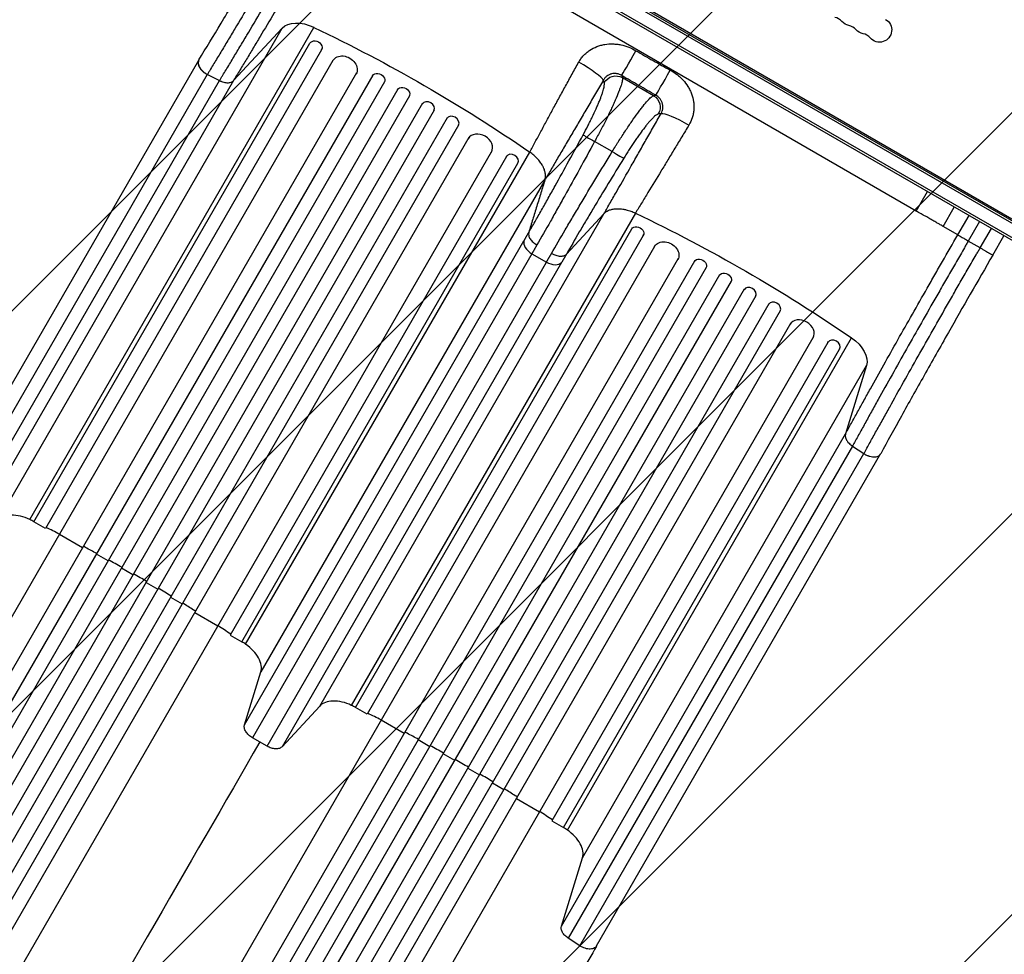
# Model space of a CAD drawing. Units: millimetres. Extents: x -5153 to 4889, y -4464 to 5905.
# Drawn here: x 277 to 1380, y -2248 to -1201 of the extents above; entities that cross this region are included whole.
import ezdxf

# ---------------------------------------------------------------- set-up
doc = ezdxf.new("R2010")
doc.units = ezdxf.units.MM
doc.header["$LTSCALE"] = 20
doc.layers.add('2d', color=230, linetype='Continuous')
doc.layers.add('AS-Free_Space_Hatch', color=31, linetype='Continuous')

msp = doc.modelspace()

# ---------------------------------------------------------------- hatches: boundary and pattern name
at = {"layer": 'AS-Free_Space_Hatch'}
h = msp.add_hatch(dxfattribs=at)
h.set_pattern_fill('ANSI31', color=256, scale=100, angle=180, style=0)
edge = h.paths.add_edge_path()
edge.add_arc((824.8, -1111.3), 1000, 60, 150)
edge.add_line((-41.2, -611.3), (-962, -2206.3))
edge.add_arc((-96, -2706.3), 1000, 150, 240)
edge.add_line((-596, -3572.3), (-235.7, -3780.4))
edge.add_arc((264.3, -2914.3), 1000, 240, 330)
edge.add_line((1130.4, -3414.3), (2051.2, -1819.4))
edge.add_arc((1185.2, -1319.4), 1000, 330, 420)
edge.add_line((1685.2, -453.3), (1324.8, -245.3))

# ---------------------------------------------------------------- linework, layer by layer
at = {"layer": '2d'}
for p, q in [((1430.9, -1453.7), (585.6, -965.7)), ((586.9, -963.5), (1432.1, -1451.5)), ((1424.5, -1469.1), (575.5, -978.9)), ((1425.8, -1466.9), (576.7, -976.7)), ((632.3, -987.4), (1388.8, -1424.2)), ((1281.6, -1415.5), (693.4, -1075.8)), ((253, -1761.9), (571.3, -1210.6)), ((288.4, -1761.1), (606.7, -1209.8)), ((516.8, -1269.4), (571.3, -1210.6)), ((293, -1763.5), (602.4, -1227.6)), ((615.4, -1235.1), (306, -1771)), ((602.5, -1227.4), (602.4, -1227.6)), ((615.4, -1235.1), (616, -1234)), ((159.6, -1797.7), (477.9, -1246.4)), ((-69.5, -2455.3), (628.3, -1246.7)), ((-43.5, -2470.3), (655, -1260.4)), ((-35.2, -2490), (673, -1263.3)), ((487.3, -1262.6), (169.1, -1813.8)), ((487.4, -1262.5), (501.1, -1269.5)), ((952.4, -1266.1), (987.4, -1286.3)), ((-22.2, -2497.5), (686.2, -1270.4)), ((-8.5, -2507.8), (701.1, -1278.7)), ((182.8, -1820.8), (501.1, -1269.5)), ((516.8, -1269.4), (198.5, -1820.7)), ((4.4, -2515.3), (714.2, -1286)), ((19.2, -2523.8), (728.9, -1294.5)), ((32.2, -2531.3), (741.8, -1302.2)), ((47.9, -2538), (756.4, -1310.9)), ((60.9, -2545.5), (769.2, -1318.8)), ((82.1, -2542.8), (780.6, -1332.9)), ((941, -1349), (921.3, -1337.6)), ((108, -2557.8), (805.9, -1349.2)), ((822.4, -1354.6), (513, -1890.5)), ((530.3, -1900.8), (848.6, -1349.5)), ((822.4, -1354.6), (823, -1353.5)), ((525.9, -1898), (835.4, -1362.1)), ((835.5, -1361.9), (835.4, -1362.1)), ((865.5, -1380.8), (547.3, -1931.8)), ((1281.6, -1415.5), (1294.1, -1393.8)), ((1311.6, -1432.8), (1324.1, -1411.1)), ((613.4, -1970), (931.7, -1418.7)), ((967, -1417.9), (648.7, -1969.2)), ((931.6, -1418.7), (889.6, -1464)), ((1328.2, -1442.3), (1340.7, -1420.7)), ((1328.2, -1442.3), (1311.6, -1432.8)), ((1352.4, -1427.4), (1339.9, -1449.1)), ((653.3, -1971.6), (962.8, -1435.6)), ((975.8, -1443.1), (666.3, -1979.1)), ((962.9, -1435.5), (962.8, -1435.6)), ((975.8, -1443.1), (976.4, -1442)), ((1353.2, -1456.7), (1365.7, -1435.1)), ((1367.3, -1464.9), (1379.8, -1443.3)), ((290.9, -2663.4), (988.7, -1454.7)), ((529, -1991.2), (842.1, -1449)), ((1353.2, -1456.8), (1339.9, -1449.1)), ((850.9, -1463.3), (537.9, -2005.5)), ((850.9, -1463.3), (867.3, -1472.7)), ((316.8, -2678.4), (1015.4, -1468.5)), ((325.1, -2698), (1033.4, -1471.3)), ((554.3, -2014.9), (867.3, -1472.7)), ((884.2, -1473.3), (571.1, -2015.5)), ((338.1, -2705.5), (1046.6, -1478.5)), ((351.8, -2715.8), (1061.4, -1486.7)), ((364.8, -2723.3), (1074.5, -1494.1)), ((379.5, -2731.8), (1089.2, -1502.6)), ((392.5, -2739.3), (1102.1, -1510.2)), ((408.3, -2746), (1116.7, -1519)), ((421.3, -2753.5), (1129.5, -1526.8)), ((442.4, -2750.9), (1141, -1541)), ((468.4, -2765.9), (1166.2, -1557.2)), ((1182.7, -1562.6), (873.3, -2098.6)), ((890.7, -2108.9), (1209, -1557.6)), ((1182.7, -1562.6), (1183.4, -1561.5)), ((886.3, -2106.1), (1195.7, -1570.1)), ((1195.8, -1570), (1195.7, -1570.1)), ((907.7, -2139.9), (1226, -1588.6)), ((1226, -1588.6), (1202.3, -1665.2)), ((884, -2216.5), (1202.3, -1665.2)), ((1210.1, -1678.8), (891.8, -2230.1)), ((904.7, -2238.5), (1223, -1687.2)), ((923.4, -2238.7), (1241.7, -1687.4)), ((1210.1, -1678.8), (1223, -1687.2)), ((306, -1771), (293, -1763.5)), ((347.6, -1792.8), (321.7, -1777.8)), ((376.2, -1807.4), (363.2, -1799.9)), ((404.1, -1823.1), (391.1, -1815.6)), ((418.8, -1831.6), (431.8, -1839.1)), ((446.3, -1847.9), (459.3, -1855.4)), ((473.2, -1865.3), (499.2, -1880.3)), ((513, -1890.5), (525.9, -1898)), ((529, -1991.2), (547.3, -1931.8)), ((613.4, -1970), (571.1, -2015.5)), ((666.3, -1979.1), (653.3, -1971.6)), ((708, -2000.9), (682, -1985.9)), ((554.3, -2014.9), (537.9, -2005.5)), ((736.5, -2015.5), (723.5, -2008)), ((764.5, -2031.1), (751.5, -2023.6)), ((779.2, -2039.6), (792.2, -2047.1)), ((806.7, -2056), (819.7, -2063.5)), ((833.6, -2073.4), (859.6, -2088.4)), ((873.3, -2098.6), (886.3, -2106.1)), ((884, -2216.5), (907.7, -2139.9)), ((904.7, -2238.5), (891.8, -2230.1))]:
    msp.add_line(p, q, dxfattribs=at)
for centre in [(1187.5, -1212.7), (1203.3, -1221.8), (1219.2, -1231)]:
    msp.add_arc(centre, 14.3, 40.8901, 79.1099, dxfattribs=at)
at = {"layer": '2d', "extrusion": (0, 0, -1)}
for centre, start in [((-1240.4, -1212.7), 120), ((-1208.6, -1194.3), 280.8901), ((-1224.5, -1203.5), 280.8901)]:
    msp.add_arc(centre, 13.7, start, 319.1099, dxfattribs=at)
for centre, major_axis, ratio, start_param, end_param in [((599.8, -1230.5), (-30.3, 17.5), 0.615661, 0.139626, 1.443453), ((391.8, -1861.4), (-952.6, 550), 0.615661, 1.443453, 1.69814), ((608.9, -1231.3), (-6.5, 3.75), 0.788011, 0, 3.141593), ((641.1, -1254.5), (-13, 7.5), 0.788011, 0, 3.141593), ((679.1, -1267.7), (-6.5, 3.75), 0.788011, 0, 3.141593), ((944.9, -1279), (14.2, 4.9), 0.982824, 3.994887, 5.561522), ((1007.2, -1255.8), (17.5, 30.3), 0.000947, 3.263812, 4.647385), ((707, -1283.4), (-6.5, 3.75), 0.788011, 0, 3.141593), ((979.9, -1299.2), (-2.8, 14.7), 0.982819, 0.721525, 2.288159), ((1025.6, -1323.9), (-30.4, 17.3), 0.136594, 0.140936, 1.537413), ((752.1, -2069.5), (-952.6, 550), 0.615661, 1.443453, 1.69814), ((969.3, -1439.4), (-6.5, 3.75), 0.788011, 0, 3.141593), ((1001.5, -1462.6), (-13, 7.5), 0.788011, 0, 3.141593), ((1039.5, -1475.8), (-6.5, 3.75), 0.788011, 0, 3.141593), ((1067.4, -1491.4), (-6.5, 3.75), 0.788011, 0, 3.141593), ((1194.4, -1573.8), (-30.3, 17.5), 0.615661, 1.69814, 3.001966)]:
    msp.add_ellipse(centre, major_axis=major_axis, ratio=ratio, start_param=start_param, end_param=end_param, dxfattribs=at)
at = {"layer": '2d'}
for centre, major_axis, ratio, start_param, end_param in [((609.5, -1230.2), (-6.5, 3.75), 0.788011, 3.141593, 3.158449), ((968.9, -1233.7), (17.5, 30.3), 0.000444, 3.263812, 4.637718), ((900.8, -1252), (-30.2, 17.6), 0.121006, 3.282195, 4.692203), ((642.1, -1252.9), (-13, 7.5), 0.788011, 3.141593, 3.153512), ((679.7, -1266.7), (-6.5, 3.75), 0.788011, 3.141593, 3.158448), ((734.8, -1299.4), (-6.5, 3.75), 0.788011, 3.141593, 6.283185), ((762.2, -1315.7), (-6.5, 3.75), 0.788011, 3.141593, 6.283185), ((792.7, -1342), (-13, 7.5), 0.788011, 3.141593, 6.283185), ((921.6, -1337.1), (-13.2, 7.1), 0.039456, 0.135681, 1.569649), ((828.9, -1358.3), (-6.5, 3.75), 0.788011, 3.141593, 6.283185), ((941.3, -1348.4), (-12.8, 7.9), 0.039456, 1.571944, 3.005874), ((855.6, -1455.3), (-13, 7.5), 0.615661, 0.139626, 1.570796), ((871.9, -1464.7), (-13, 7.5), 0.615661, 1.570796, 3.001966), ((1095.1, -1507.4), (-6.5, 3.75), 0.788011, 3.141593, 6.283185), ((1122.6, -1523.8), (-6.5, 3.75), 0.788011, 3.141593, 6.283185), ((1153, -1550.1), (-13, 7.5), 0.788011, 3.141593, 6.283185), ((1189.2, -1566.4), (-6.5, 3.75), 0.788011, 3.141593, 6.283185)]:
    msp.add_ellipse(centre, major_axis=major_axis, ratio=ratio, start_param=start_param, end_param=end_param, dxfattribs=at)
for points, knots in [([(478, -1246.1), (485.9, -1233.2), (494.2, -1219.5), (511.4, -1190.9), (520.3, -1175.9), (538.7, -1145), (548.1, -1129), (567.1, -1096.6), (576.7, -1080), (593.5, -1051.1), (600.6, -1038.7), (607.7, -1026.4)], [0, 0, 0, 0, 5.762424, 5.762424, 11.57255, 11.57255, 17.384582, 17.384582, 23.198646, 23.198646, 27.469431, 27.469431, 27.469431, 27.469431]), ([(621.9, -1034.5), (621.1, -1035.8), (620.4, -1037.1), (618.9, -1039.7), (616.7, -1043.6), (614.4, -1047.4), (610, -1055.2), (607, -1060.3), (602.5, -1068), (601.1, -1070.6), (598.1, -1075.7), (596.6, -1078.3), (592.2, -1085.9), (589.2, -1091), (580.4, -1106.2), (574.5, -1116.2), (562.9, -1136), (557.1, -1145.8), (545.7, -1165.2), (540.1, -1174.7), (529, -1193.4), (523.5, -1202.5), (515.5, -1215.9), (512.9, -1220.3), (508.9, -1226.9), (507.6, -1229.1), (505, -1233.4), (503.7, -1235.6), (499.8, -1242), (497.3, -1246.2), (493.5, -1252.4), (492.3, -1254.4), (490.4, -1257.5), (489.8, -1258.5), (488.6, -1260.5), (488, -1261.5), (487.4, -1262.5)], [-0.0000001, -0.0000001, -0.0000001, -0.0000001, 0.0044653, 0.0044653, 0.0089307, 0.0178616, 0.0178616, 0.0357232, 0.0357232, 0.044654, 0.044654, 0.0535848, 0.0535848, 0.0714464, 0.0714464, 0.1071696, 0.1071696, 0.1428929, 0.1428929, 0.1786161, 0.1786161, 0.2143394, 0.2143394, 0.232201, 0.232201, 0.2411318, 0.2411318, 0.2500626, 0.2500626, 0.2679242, 0.2679242, 0.276855, 0.276855, 0.2813204, 0.2813204, 0.2857858, 0.2857858, 0.2857858, 0.2857858]), ([(501.1, -1269.5), (501.7, -1268.5), (502.3, -1267.5), (503.5, -1265.5), (505.4, -1262.4), (507.2, -1259.4), (511, -1253.2), (513.5, -1249), (517.3, -1242.6), (518.6, -1240.4), (521.2, -1236.1), (522.5, -1234), (526.5, -1227.4), (529.1, -1223), (537.1, -1209.6), (542.5, -1200.5), (553.6, -1181.9), (559.2, -1172.4), (570.6, -1153.1), (576.4, -1143.3), (587.9, -1123.6), (593.8, -1113.6), (602.6, -1098.5), (605.5, -1093.4), (609.9, -1085.8), (611.4, -1083.2), (614.4, -1078.1), (615.9, -1075.6), (620.3, -1067.9), (623.3, -1062.8), (627.7, -1055.1), (629.2, -1052.5), (631.4, -1048.6), (632.2, -1047.4), (633.7, -1044.8), (634.4, -1043.5), (635.2, -1042.2)], [-0.0000001, -0.0000001, -0.0000001, -0.0000001, 0.0044516, 0.0044516, 0.0089033, 0.0178067, 0.0178067, 0.0356135, 0.0356135, 0.0445169, 0.0445169, 0.0534204, 0.0534204, 0.0712272, 0.0712272, 0.1068408, 0.1068408, 0.1424544, 0.1424544, 0.178068, 0.178068, 0.2136816, 0.2136816, 0.2314884, 0.2314884, 0.2403918, 0.2403918, 0.2492952, 0.2492952, 0.267102, 0.267102, 0.2760054, 0.2760054, 0.2804571, 0.2804571, 0.2849088, 0.2849088, 0.2849088, 0.2849088]), ([(646.9, -1049), (641.1, -1059), (635.4, -1068.9), (628.2, -1081.4), (626.7, -1083.8), (623.9, -1088.8), (622.4, -1091.3), (618.1, -1098.7), (615.3, -1103.6), (606.7, -1118.2), (601.1, -1127.9), (589.8, -1147.1), (584.2, -1156.5), (573.2, -1175.3), (567.7, -1184.5), (557, -1202.6), (551.7, -1211.4), (544, -1224.3), (541.4, -1228.6), (537.6, -1235), (536.3, -1237.1), (533.8, -1241.3), (532.6, -1243.3), (528.8, -1249.5), (526.4, -1253.6), (522.7, -1259.6), (521.5, -1261.6), (519.7, -1264.5), (519.1, -1265.5), (517.9, -1267.5), (517.3, -1268.4), (516.8, -1269.4)], [0, 0, 0, 0, 0.0345505, 0.0345505, 0.0431882, 0.0431882, 0.0518258, 0.0518258, 0.0691011, 0.0691011, 0.1036516, 0.1036516, 0.1382022, 0.1382022, 0.1727527, 0.1727527, 0.2073033, 0.2073033, 0.2245785, 0.2245785, 0.2332162, 0.2332162, 0.2418538, 0.2418538, 0.2591291, 0.2591291, 0.2677667, 0.2677667, 0.2720855, 0.2720855, 0.2764043, 0.2764043, 0.2764043, 0.2764043]), ([(903.5, -1248.7), (903.9, -1248.1), (904.3, -1247.4), (905.1, -1246.1), (905.5, -1245.5), (906.9, -1243.7), (907.8, -1242.5), (909.9, -1240.3), (910.9, -1239.3), (912.7, -1237.8), (913.3, -1237.3), (914.5, -1236.4), (915.1, -1235.9), (918.3, -1233.8), (921, -1232.4), (925.2, -1230.8), (926.6, -1230.3), (929.6, -1229.5), (931.1, -1229.2), (935.6, -1228.4), (938.6, -1228.2), (942.4, -1228.3), (943.2, -1228.4), (944.7, -1228.5), (945.4, -1228.5), (947.7, -1228.8), (949.2, -1229), (953.6, -1230), (956.6, -1230.8), (962.3, -1233.1), (965, -1234.4), (967.6, -1236)], [0, 0, 0, 0, 0.00230443, 0.00230443, 0.00460886, 0.00460886, 0.00921772, 0.00921772, 0.01382657, 0.01382657, 0.016131, 0.016131, 0.01843543, 0.01843543, 0.02765315, 0.02765315, 0.03226201, 0.03226201, 0.03687086, 0.03687086, 0.04608858, 0.04608858, 0.04839301, 0.04839301, 0.05069744, 0.05069744, 0.0553063, 0.0553063, 0.06452401, 0.06452401, 0.07374173, 0.07374173, 0.07374173, 0.07374173]), ([(477.9, -1246.3), (477.8, -1246.5), (477.7, -1246.8), (477.4, -1247.3), (477.3, -1247.6), (477.2, -1248.3), (477.1, -1248.6), (477, -1249.7), (477.1, -1250.4), (477.3, -1251.6), (477.4, -1252), (477.7, -1252.7), (477.8, -1253.1), (478.2, -1253.9), (478.4, -1254.3), (478.8, -1255.1), (479.1, -1255.5), (479.9, -1256.6), (480.5, -1257.4), (481.6, -1258.5), (481.9, -1258.8), (482.7, -1259.5), (483.1, -1259.9), (483.9, -1260.5), (484.4, -1260.8), (485.3, -1261.4), (485.7, -1261.7), (486.2, -1262)], [0.00186021, 0.00186021, 0.00186021, 0.00186021, 0.00319144, 0.00319144, 0.00478716, 0.00478716, 0.00638289, 0.00638289, 0.00957433, 0.00957433, 0.01117005, 0.01117005, 0.01276577, 0.01276577, 0.01436149, 0.01436149, 0.01595722, 0.01595722, 0.01914866, 0.01914866, 0.02074438, 0.02074438, 0.0223401, 0.0223401, 0.02393582, 0.02393582, 0.02553154, 0.02553154, 0.02553154, 0.02553154]), ([(478, -1246.1), (477.9, -1246.4), (477.7, -1246.6), (477.4, -1247.6), (477.2, -1248.3), (477.1, -1249.8), (477.2, -1250.5), (477.6, -1252.2), (477.9, -1253), (478.7, -1254.7), (479.3, -1255.5), (480.5, -1257.1), (481.2, -1257.9), (482.8, -1259.4), (483.6, -1260.1), (485.4, -1261.4), (486.4, -1262), (487.4, -1262.5)], [0.0695701, 0.0695701, 0.0695701, 0.0695701, 0.125, 0.125, 0.25, 0.25, 0.375, 0.375, 0.5, 0.5, 0.625, 0.625, 0.75, 0.75, 0.875, 0.875, 1, 1, 1, 1]), ([(967.6, -1236), (974, -1239.7), (980.3, -1243.4), (993.1, -1250.6), (999.6, -1254.2), (1006, -1257.7)], [0, 0, 0, 0, 0.02205455, 0.02205455, 0.0441091, 0.0441091, 0.0441091, 0.0441091]), ([(848.6, -1349.5), (849.6, -1347.7), (850.6, -1345.8), (852.7, -1342), (853.7, -1340.1), (856.8, -1334.3), (859, -1330.3), (862.2, -1324.3), (863.3, -1322.3), (865.5, -1318.2), (866.6, -1316.1), (870, -1309.9), (872.2, -1305.7), (876.8, -1297.3), (879.2, -1293), (883.9, -1284.3), (886.3, -1279.9), (891.1, -1271.1), (893.6, -1266.7), (898.5, -1257.7), (901, -1253.2), (903.5, -1248.7)], [-0.0000001, -0.0000001, -0.0000001, -0.0000001, 0.0077915, 0.0077915, 0.0155831, 0.0155831, 0.0311662, 0.0311662, 0.0389577, 0.0389577, 0.0467493, 0.0467493, 0.0623324, 0.0623324, 0.0779155, 0.0779155, 0.0934986, 0.0934986, 0.1090817, 0.1090817, 0.1246648, 0.1246648, 0.1246648, 0.1246648]), ([(486.2, -1262), (486.4, -1262.1), (486.6, -1262.2), (486.9, -1262.4), (487.1, -1262.5), (487.3, -1262.6)], [0.025531544, 0.025531544, 0.025531544, 0.025531544, 0.026178557, 0.026178557, 0.02682557, 0.02682557, 0.02682557, 0.02682557]), ([(952.4, -1266.1), (952.5, -1266.5), (952.5, -1267), (952.4, -1268.1), (952.4, -1268.8), (952, -1271), (951.5, -1272.8), (950.5, -1276), (950.1, -1277.2), (949.4, -1279), (949.2, -1279.7), (948.7, -1281), (948.4, -1281.6), (947.1, -1285.1), (945.8, -1288.1), (944.1, -1292.1), (943.7, -1293), (942.9, -1294.7), (942.5, -1295.5), (941.3, -1298.2), (940.5, -1299.9), (937.9, -1305.4), (936.1, -1309.2), (933.6, -1314.2), (933.1, -1315.2), (932.1, -1317.2), (931.6, -1318.2), (930, -1321.2), (928.9, -1323.2), (925.7, -1329.3), (923.6, -1333.4), (921.3, -1337.6)], [0, 0, 0, 0, 0.0070426, 0.0070426, 0.0140851, 0.0140851, 0.0281703, 0.0281703, 0.0352128, 0.0352128, 0.0387341, 0.0387341, 0.0422554, 0.0422554, 0.0563405, 0.0563405, 0.0598618, 0.0598618, 0.0633831, 0.0633831, 0.0704256, 0.0704256, 0.0845108, 0.0845108, 0.0880321, 0.0880321, 0.0915533, 0.0915533, 0.0985959, 0.0985959, 0.112681, 0.112681, 0.112681, 0.112681]), ([(951.6, -1263.8), (950.7, -1263.3), (949.9, -1262.8), (948.1, -1262.1), (947.1, -1261.9), (945.7, -1261.6), (945.2, -1261.6), (944.2, -1261.5), (943.7, -1261.5), (942.2, -1261.6), (941.2, -1261.7), (939.8, -1262.1), (939.3, -1262.2), (938.4, -1262.6), (937.9, -1262.8), (936.6, -1263.4), (935.7, -1263.9), (934.5, -1264.8), (934.1, -1265.2), (933.4, -1265.8), (932.7, -1266.5), (932.1, -1267.3), (931.5, -1268.1), (931.3, -1268.5), (931, -1269)], [0, 0, 0, 0, 0.00299816, 0.00299816, 0.00599632, 0.00599632, 0.00749539, 0.00749539, 0.00899447, 0.00899447, 0.01199263, 0.01199263, 0.01349171, 0.01349171, 0.01499079, 0.01499079, 0.01798895, 0.01798895, 0.01948803, 0.01948803, 0.02098711, 0.02248618, 0.02248618, 0.02398526, 0.02398526, 0.02398526, 0.02398526]), ([(989.8, -1285.9), (983.4, -1282.2), (977.1, -1278.5), (964.3, -1271.1), (957.9, -1267.5), (951.6, -1263.8)], [0, 0, 0, 0, 0.02207583, 0.02207583, 0.04415167, 0.04415167, 0.04415167, 0.04415167]), ([(1006, -1257.7), (1008.7, -1259.2), (1011.2, -1260.8), (1014.8, -1263.6), (1016, -1264.6), (1018.2, -1266.7), (1019.3, -1267.8), (1022.4, -1271.1), (1024.2, -1273.5), (1026.2, -1276.8), (1026.6, -1277.4), (1027.3, -1278.7), (1027.7, -1279.4), (1028.7, -1281.5), (1029.3, -1282.9), (1030.8, -1287.1), (1031.6, -1290), (1032.3, -1294.6), (1032.4, -1296.1), (1032.5, -1299.1), (1032.5, -1300.6), (1032.3, -1303.6), (1032.1, -1305.1), (1031.6, -1307.3), (1031.5, -1308.1), (1031.1, -1309.5), (1030.9, -1310.3), (1029.7, -1313.9), (1028.5, -1316.6), (1026.9, -1319.2)], [0, 0, 0, 0, 0.00909504, 0.00909504, 0.01364256, 0.01364256, 0.01819008, 0.01819008, 0.02728512, 0.02728512, 0.02955888, 0.02955888, 0.03183264, 0.03183264, 0.03638016, 0.03638016, 0.0454752, 0.0454752, 0.05002272, 0.05002272, 0.05457024, 0.05457024, 0.05911776, 0.05911776, 0.06139152, 0.06139152, 0.06366528, 0.06366528, 0.07276032, 0.07276032, 0.07276032, 0.07276032]), ([(501.1, -1269.5), (501.3, -1269.6), (501.5, -1269.7), (501.8, -1269.8), (502, -1269.9), (502.6, -1270.2), (503, -1270.3), (504.1, -1270.7), (504.9, -1271), (506.5, -1271.4), (507.2, -1271.6), (508.7, -1271.8), (509.4, -1271.8), (510.9, -1271.8), (511.5, -1271.8), (512.8, -1271.5), (513.4, -1271.4), (514.5, -1271), (515.1, -1270.7), (516, -1270.1), (516.4, -1269.8), (516.8, -1269.4)], [0, 0, 0, 0, 0.0006272, 0.0006272, 0.0012544, 0.0012544, 0.0025088, 0.0025088, 0.00501761, 0.00501761, 0.00752641, 0.00752641, 0.01003522, 0.01003522, 0.01254402, 0.01254402, 0.01505283, 0.01505283, 0.01756163, 0.01756163, 0.02007044, 0.02007044, 0.02007044, 0.02007044]), ([(931, -1269), (928.1, -1274), (925.1, -1279), (919.3, -1289), (916.5, -1293.9), (912.2, -1301.2), (910.7, -1303.7), (907.9, -1308.5), (906.5, -1311), (902.2, -1318.2), (899.5, -1322.9), (894, -1332.3), (891.2, -1336.9), (887.2, -1343.8), (885.9, -1346.1), (883.2, -1350.6), (881.9, -1352.8), (878, -1359.4), (875.5, -1363.8), (871.7, -1370.2), (870.5, -1372.3), (868.6, -1375.4), (868, -1376.4), (867.1, -1378), (866.8, -1378.5), (866.2, -1379.5), (865.9, -1380), (865.6, -1380.5)], [0, 0, 0, 0, 0.0175949, 0.0175949, 0.0351897, 0.0351897, 0.0439871, 0.0439871, 0.0527846, 0.0527846, 0.0703794, 0.0703794, 0.0879743, 0.0879743, 0.0967717, 0.0967717, 0.1055691, 0.1055691, 0.123164, 0.123164, 0.1319614, 0.1319614, 0.1363601, 0.1363601, 0.1385595, 0.1385595, 0.1407588, 0.1407588, 0.1407588, 0.1407588]), ([(908.5, -1330.1), (910.3, -1326.7), (912, -1323.4), (914.5, -1318.5), (915.4, -1316.9), (916.6, -1314.4), (917, -1313.6), (917.8, -1312), (918.2, -1311.2), (920.1, -1307.2), (921.5, -1304.1), (923.6, -1299.6), (924.2, -1298.2), (925.1, -1296), (925.4, -1295.3), (926, -1293.9), (926.3, -1293.3), (927.6, -1289.9), (928.6, -1287.5), (929.5, -1284.7), (929.7, -1284.1), (930.1, -1283), (930.3, -1282.5), (930.7, -1281), (931, -1280), (931.7, -1277.4), (932, -1275.9), (932.2, -1274), (932.2, -1273.5), (932.2, -1272.5), (932.1, -1272.1), (932, -1271.8)], [0, 0, 0, 0, 0.0111892, 0.0111892, 0.0167838, 0.0167838, 0.01958111, 0.01958111, 0.02237841, 0.02237841, 0.03356761, 0.03356761, 0.03916221, 0.03916221, 0.04195951, 0.04195951, 0.04475681, 0.04475681, 0.05594601, 0.05594601, 0.05874332, 0.05874332, 0.06154062, 0.06154062, 0.06713522, 0.06713522, 0.07832442, 0.07832442, 0.08391902, 0.08391902, 0.08951362, 0.08951362, 0.08951362, 0.08951362]), ([(941, -1349), (942.3, -1346.9), (943.5, -1344.9), (945.3, -1342), (946, -1341), (947.2, -1339), (947.8, -1338), (950.9, -1333.1), (953.4, -1329.3), (957, -1323.8), (958.2, -1322), (960.6, -1318.5), (961.8, -1316.7), (965.2, -1311.8), (967.4, -1308.7), (970, -1305.1), (970.6, -1304.4), (971.6, -1303), (972.1, -1302.3), (973.6, -1300.4), (974.6, -1299.1), (977.3, -1295.7), (979, -1293.7), (980.9, -1291.6), (981.3, -1291.2), (982, -1290.5), (982.3, -1290.1), (983.3, -1289.2), (984, -1288.6), (985.7, -1287.2), (986.6, -1286.6), (987.4, -1286.3)], [0, 0, 0, 0, 0.0070483, 0.0070483, 0.0105724, 0.0105724, 0.0140965, 0.0140965, 0.0281931, 0.0281931, 0.0352413, 0.0352413, 0.0422896, 0.0422896, 0.0563861, 0.0563861, 0.0599103, 0.0599103, 0.0634344, 0.0634344, 0.0704827, 0.0704827, 0.0845792, 0.0845792, 0.0881033, 0.0881033, 0.0916275, 0.0916275, 0.0986757, 0.0986757, 0.1127723, 0.1127723, 0.1127723, 0.1127723]), ([(995.8, -1306.2), (996.3, -1305.3), (996.7, -1304.4), (997.1, -1303), (997.3, -1302.5), (997.5, -1301.6), (997.5, -1301.1), (997.7, -1299.6), (997.7, -1298.6), (997.6, -1297.1), (997.5, -1296.6), (997.4, -1295.7), (997.2, -1295.2), (997, -1294.2), (996.8, -1293.8), (996.4, -1292.8), (996.2, -1292.4), (995.5, -1291.1), (994.9, -1290.2), (994, -1289.1), (993.7, -1288.8), (993, -1288.1), (992.6, -1287.7), (991.5, -1286.8), (990.6, -1286.3), (989.8, -1285.9)], [0, 0, 0, 0, 0.00299277, 0.00299277, 0.00448916, 0.00448916, 0.00598555, 0.00598555, 0.00897832, 0.00897832, 0.0104747, 0.0104747, 0.01197109, 0.01197109, 0.01346748, 0.01346748, 0.01496386, 0.01496386, 0.01795664, 0.01795664, 0.01945302, 0.01945302, 0.02094941, 0.02094941, 0.02394218, 0.02394218, 0.02394218, 0.02394218]), ([(931.6, -1418.7), (932.2, -1417.6), (932.8, -1416.6), (934.1, -1414.5), (934.7, -1413.4), (936.5, -1410.2), (937.7, -1408), (940.2, -1403.7), (941.5, -1401.5), (944, -1397.1), (945.3, -1394.8), (951.7, -1383.6), (957, -1374.4), (963.7, -1362.6), (965.1, -1360.2), (967.8, -1355.4), (969.2, -1353), (973.3, -1345.8), (976, -1340.9), (981.6, -1331.1), (984.4, -1326.2), (988.7, -1318.7), (990.1, -1316.2), (992.9, -1311.2), (994.4, -1308.7), (995.8, -1306.2)], [-0.0000001, -0.0000001, -0.0000001, -0.0000001, 0.0043791, 0.0043791, 0.0087583, 0.0087583, 0.0175166, 0.0175166, 0.0262749, 0.0262749, 0.0350332, 0.0350332, 0.0700665, 0.0700665, 0.0788248, 0.0788248, 0.0875832, 0.0875832, 0.1050998, 0.1050998, 0.1226164, 0.1226164, 0.1313748, 0.1313748, 0.1401331, 0.1401331, 0.1401331, 0.1401331]), ([(992.7, -1306.8), (992, -1306.9), (991.1, -1307.4), (989.6, -1308.5), (989.1, -1308.9), (988.2, -1309.6), (987.9, -1309.9), (987.3, -1310.5), (987, -1310.8), (985.3, -1312.4), (983.9, -1314), (981.6, -1316.7), (980.8, -1317.6), (979.5, -1319.2), (979.1, -1319.7), (978.2, -1320.8), (977.8, -1321.4), (975.6, -1324.2), (973.8, -1326.6), (970.9, -1330.6), (969.9, -1332), (968, -1334.8), (967, -1336.2), (964, -1340.6), (962, -1343.6), (959.5, -1347.5), (959, -1348.3), (957.9, -1349.9), (957.4, -1350.7), (955.9, -1353.1), (954.9, -1354.7), (953.9, -1356.3)], [0, 0, 0, 0, 0.01118895, 0.01118895, 0.01678342, 0.01678342, 0.01958066, 0.01958066, 0.02237789, 0.02237789, 0.03356684, 0.03356684, 0.03916131, 0.03916131, 0.04195855, 0.04195855, 0.04475579, 0.04475579, 0.05594473, 0.05594473, 0.06153921, 0.06153921, 0.06713368, 0.06713368, 0.07832263, 0.07832263, 0.08111986, 0.08111986, 0.0839171, 0.0839171, 0.08951157, 0.08951157, 0.08951157, 0.08951157]), ([(995.8, -1306.2), (995.7, -1306.2), (995.7, -1306.2), (995.7, -1306.2), (994.7, -1306.4), (993.7, -1306.6), (992.7, -1306.8)], [0.0292731, 0.0292731, 0.0292731, 0.0292731, 0.03, 0.03, 0.03, 0.04645153, 0.04645153, 0.04645153, 0.04645153]), ([(1026.9, -1319.2), (1025.6, -1321.4), (1024.3, -1323.6), (1021.6, -1328), (1020.3, -1330.2), (1016.3, -1336.7), (1013.7, -1341), (1008.5, -1349.6), (1005.9, -1353.9), (1002.1, -1360.2), (1000.8, -1362.3), (998.3, -1366.5), (997, -1368.6), (990.7, -1378.9), (985.8, -1387), (979.8, -1396.9), (978.6, -1398.8), (976.2, -1402.7), (975.1, -1404.7), (971.6, -1410.4), (969.3, -1414.2), (967, -1417.9)], [0, 0, 0, 0, 0.0077897, 0.0077897, 0.0155795, 0.0155795, 0.0311589, 0.0311589, 0.0467384, 0.0467384, 0.0545281, 0.0545281, 0.0623179, 0.0623179, 0.0934768, 0.0934768, 0.1012665, 0.1012665, 0.1090563, 0.1090563, 0.1246357, 0.1246357, 0.1246357, 0.1246357]), ([(847.4, -1439.6), (847.5, -1439.4), (847.7, -1439.2), (848, -1438.6), (848.4, -1437.9), (849.4, -1436.1), (850.3, -1434.6), (852.1, -1431.5), (853.3, -1429.5), (856.9, -1423.2), (859.3, -1418.9), (863, -1412.3), (864.3, -1410.1), (866.8, -1405.7), (868.1, -1403.4), (871.9, -1396.6), (874.4, -1392.1), (882.1, -1378.2), (887.3, -1368.8), (897.8, -1349.7), (903.1, -1340), (908.5, -1330.1)], [-0.0000001, -0.0000001, -0.0000001, -0.0000001, 0.001052, 0.001052, 0.0021041, 0.0042082, 0.0084164, 0.0084164, 0.0168329, 0.0168329, 0.0336658, 0.0336658, 0.0420822, 0.0420822, 0.0504987, 0.0504987, 0.0673316, 0.0673316, 0.1009974, 0.1009974, 0.1346632, 0.1346632, 0.1346632, 0.1346632]), ([(921.3, -1337.6), (915.6, -1348.1), (910, -1358.4), (898.8, -1378.6), (893.3, -1388.6), (885.1, -1403.2), (882.4, -1408), (878.4, -1415.2), (877, -1417.6), (874.4, -1422.3), (873.1, -1424.7), (866.5, -1436.2), (861.4, -1445.1), (856.5, -1453.5)], [0, 0, 0, 0, 0.0352117, 0.0352117, 0.0704234, 0.0704234, 0.0880292, 0.0880292, 0.0968322, 0.0968322, 0.1056351, 0.1056351, 0.1408468, 0.1408468, 0.1408468, 0.1408468]), ([(865.5, -1380.8), (865.7, -1380.2), (865.8, -1379.6), (866, -1378.3), (866.1, -1377.7), (866.2, -1376.4), (866.2, -1375.8), (866.1, -1374.5), (866.1, -1373.8), (865.7, -1371.8), (865.4, -1370.4), (864.7, -1368.4), (864.4, -1367.7), (863.9, -1366.6), (863.7, -1366.3), (863.4, -1365.6), (863.2, -1365.2), (862.3, -1363.5), (861.4, -1362.1), (859.9, -1360.1), (859.3, -1359.4), (858.5, -1358.4), (858.2, -1358.1), (857.6, -1357.4), (857.3, -1357.1), (855.8, -1355.4), (854.5, -1354.2), (851.7, -1351.8), (850.2, -1350.6), (848.6, -1349.5)], [0, 0, 0, 0, 0.00284658, 0.00284658, 0.00569317, 0.00569317, 0.00853975, 0.00853975, 0.01138633, 0.01138633, 0.0170795, 0.0170795, 0.01992608, 0.01992608, 0.02134937, 0.02134937, 0.02277266, 0.02277266, 0.02846583, 0.02846583, 0.03131241, 0.03131241, 0.0327357, 0.0327357, 0.03415899, 0.03415899, 0.03985216, 0.03985216, 0.04554533, 0.04554533, 0.04554533, 0.04554533]), ([(873, -1463), (877.9, -1454.5), (883, -1445.7), (889.7, -1434.3), (891.1, -1432), (893.8, -1427.3), (895.2, -1425), (899.4, -1417.9), (902.3, -1413.1), (910.9, -1398.7), (916.7, -1388.9), (928.7, -1369.1), (934.8, -1359.1), (941, -1349)], [0.0139402, 0.0139402, 0.0139402, 0.0139402, 0.0494836, 0.0494836, 0.0583695, 0.0583695, 0.0672553, 0.0672553, 0.085027, 0.085027, 0.1205704, 0.1205704, 0.1561138, 0.1561138, 0.1561138, 0.1561138]), ([(953.9, -1356.3), (948, -1365.9), (942.2, -1375.4), (930.9, -1394), (925.4, -1403.2), (917.3, -1416.8), (914.6, -1421.3), (910.6, -1428), (909.3, -1430.2), (906.7, -1434.6), (905.4, -1436.8), (899, -1447.6), (894.2, -1456), (889.6, -1464)], [0, 0, 0, 0, 0.0332464, 0.0332464, 0.0664929, 0.0664929, 0.0831161, 0.0831161, 0.0914277, 0.0914277, 0.0997393, 0.0997393, 0.1329858, 0.1329858, 0.1329858, 0.1329858]), ([(931.7, -1418.7), (931.9, -1418.4), (932.1, -1418.1), (932.6, -1417.7), (932.8, -1417.4), (933.6, -1416.8), (934.1, -1416.4), (935.1, -1415.7), (935.7, -1415.4), (936.8, -1414.8), (937.5, -1414.6), (939.3, -1413.9), (940.7, -1413.5), (942.8, -1413.2), (943.5, -1413.1), (944.7, -1413), (945.1, -1412.9), (945.8, -1412.9), (946.2, -1412.9), (948.2, -1412.9), (949.8, -1413), (952.3, -1413.3), (953.2, -1413.4), (954.4, -1413.6), (954.9, -1413.7), (955.7, -1413.9), (956.2, -1414), (958.3, -1414.6), (960.1, -1415.1), (963.6, -1416.3), (965.3, -1417), (967, -1417.9)], [0, 0, 0, 0, 0.00142276, 0.00142276, 0.00284552, 0.00284552, 0.00569103, 0.00569103, 0.00853655, 0.00853655, 0.01138207, 0.01138207, 0.0170731, 0.0170731, 0.01991862, 0.01991862, 0.02134138, 0.02134138, 0.02276413, 0.02276413, 0.02845517, 0.02845517, 0.03130068, 0.03130068, 0.03272344, 0.03272344, 0.0341462, 0.0341462, 0.03983723, 0.03983723, 0.04552827, 0.04552827, 0.04552827, 0.04552827]), ([(847.4, -1439.6), (847.1, -1440.7), (847.1, -1441.8), (847.7, -1444.2), (848.2, -1445.5), (849.9, -1448), (851, -1449.2), (853.5, -1451.5), (855, -1452.6), (856.5, -1453.5)], [0, 0, 0, 0, 0.25, 0.25, 0.5, 0.5, 0.75, 0.75, 1, 1, 1, 1]), ([(1202.3, -1665.2), (1202.9, -1664.2), (1203.4, -1663.2), (1204.5, -1661.2), (1206.2, -1658.2), (1207.8, -1655.1), (1211.2, -1649), (1213.5, -1644.8), (1217, -1638.5), (1218.2, -1636.4), (1220.5, -1632.1), (1221.7, -1630), (1225.3, -1623.5), (1227.7, -1619.1), (1235.1, -1605.9), (1240.1, -1596.9), (1250.4, -1578.6), (1255.6, -1569.3), (1266.3, -1550.3), (1271.7, -1540.8), (1282.7, -1521.5), (1288.3, -1511.7), (1296.7, -1497), (1299.5, -1492.1), (1303.8, -1484.6), (1305.2, -1482.2), (1308, -1477.2), (1309.5, -1474.7), (1316.6, -1462.3), (1322.4, -1452.3), (1328.2, -1442.3)], [-0.0000001, -0.0000001, -0.0000001, -0.0000001, 0.0043187, 0.0043187, 0.0086375, 0.017275, 0.017275, 0.03455, 0.03455, 0.0431875, 0.0431875, 0.051825, 0.051825, 0.0691001, 0.0691001, 0.1036501, 0.1036501, 0.1382002, 0.1382002, 0.1727503, 0.1727503, 0.2073003, 0.2073003, 0.2245753, 0.2245753, 0.2332129, 0.2332129, 0.2418504, 0.2418504, 0.2764004, 0.2764004, 0.2764004, 0.2764004]), ([(1328.2, -1442.3), (1328.4, -1442.4), (1328.8, -1442.7), (1330.1, -1443.5), (1331, -1444), (1333.1, -1445.2), (1334.4, -1445.9), (1337, -1447.4), (1338.4, -1448.2), (1339.9, -1449.1)], [0, 0, 0, 0, 0.25, 0.25, 0.5, 0.5, 0.75, 0.75, 1, 1, 1, 1]), ([(1339.9, -1449.1), (1339.1, -1450.4), (1338.4, -1451.7), (1336.9, -1454.2), (1334.7, -1458.1), (1332.5, -1461.9), (1328, -1469.6), (1325.1, -1474.8), (1320.6, -1482.5), (1319.2, -1485), (1316.2, -1490.2), (1314.7, -1492.7), (1310.4, -1500.4), (1307.4, -1505.4), (1298.8, -1520.6), (1293, -1530.7), (1281.7, -1550.6), (1276.1, -1560.4), (1265.1, -1580), (1259.7, -1589.6), (1249.1, -1608.5), (1243.9, -1617.7), (1236.3, -1631.3), (1233.8, -1635.8), (1230.1, -1642.5), (1228.9, -1644.7), (1226.5, -1649.1), (1225.3, -1651.3), (1221.7, -1657.8), (1219.3, -1662.1), (1215.8, -1668.5), (1214.6, -1670.6), (1212.9, -1673.7), (1212.4, -1674.7), (1211.2, -1676.8), (1210.7, -1677.8), (1210.1, -1678.8)], [-0.0000001, -0.0000001, -0.0000001, -0.0000001, 0.0044518, 0.0044518, 0.0089036, 0.0178072, 0.0178072, 0.0356145, 0.0356145, 0.0445182, 0.0445182, 0.0534218, 0.0534218, 0.0712291, 0.0712291, 0.1068437, 0.1068437, 0.1424583, 0.1424583, 0.1780729, 0.1780729, 0.2136875, 0.2136875, 0.2314948, 0.2314948, 0.2403985, 0.2403985, 0.2493021, 0.2493021, 0.2671094, 0.2671094, 0.2760131, 0.2760131, 0.2804649, 0.2804649, 0.2849167, 0.2849167, 0.2849167, 0.2849167]), ([(873, -1463), (874.6, -1463.9), (876.2, -1464.6), (879.5, -1465.7), (881.1, -1466), (884.1, -1466.2), (885.5, -1466), (887.9, -1465.3), (888.9, -1464.8), (889.6, -1464)], [0, 0, 0, 0, 0.25, 0.25, 0.5, 0.5, 0.75, 0.75, 1, 1, 1, 1]), ([(1223, -1687.2), (1223.5, -1686.2), (1224.1, -1685.2), (1225.2, -1683.1), (1226.9, -1680), (1228.7, -1676.8), (1232.2, -1670.4), (1234.5, -1666.1), (1238.2, -1659.6), (1239.4, -1657.4), (1241.8, -1653), (1243.1, -1650.8), (1246.8, -1644.1), (1249.3, -1639.6), (1256.9, -1625.9), (1262.1, -1616.6), (1272.7, -1597.7), (1278.1, -1588.1), (1289.2, -1568.4), (1294.8, -1558.5), (1306.2, -1538.6), (1311.9, -1528.5), (1320.6, -1513.3), (1323.5, -1508.2), (1327.9, -1500.5), (1329.4, -1497.9), (1332.4, -1492.8), (1333.8, -1490.2), (1338.3, -1482.5), (1341.2, -1477.4), (1345.7, -1469.6), (1347.2, -1467.1), (1349.4, -1463.2), (1350.2, -1461.9), (1351.7, -1459.3), (1352.4, -1458), (1353.2, -1456.8)], [-0.0000001, -0.0000001, -0.0000001, -0.0000001, 0.0044654, 0.0044654, 0.0089309, 0.0178619, 0.0178619, 0.0357239, 0.0357239, 0.0446548, 0.0446548, 0.0535858, 0.0535858, 0.0714478, 0.0714478, 0.1071717, 0.1071717, 0.1428956, 0.1428956, 0.1786195, 0.1786195, 0.2143434, 0.2143434, 0.2322054, 0.2322054, 0.2411364, 0.2411364, 0.2500673, 0.2500673, 0.2679293, 0.2679293, 0.2768603, 0.2768603, 0.2813258, 0.2813258, 0.2857912, 0.2857912, 0.2857912, 0.2857912]), ([(1367.3, -1464.9), (1350.5, -1494), (1333.6, -1523.3), (1308.3, -1567.9), (1299.2, -1584), (1281.6, -1615.3), (1273.1, -1630.5), (1256.8, -1659.8), (1249, -1674), (1241.8, -1687.3)], [0, 0, 0, 0, 10.071874, 10.071874, 15.866874, 15.866874, 21.681018, 21.681018, 27.481224, 27.481224, 27.481224, 27.481224]), ([(1353.2, -1456.7), (1353.7, -1457), (1354.2, -1457.3), (1355.1, -1457.9), (1355.6, -1458.2), (1357.1, -1459), (1358, -1459.5), (1359.8, -1460.6), (1360.7, -1461.1), (1361.9, -1461.8), (1362.3, -1462), (1363, -1462.5), (1363.4, -1462.7), (1364.4, -1463.2), (1365, -1463.6), (1366, -1464.1), (1366.4, -1464.4), (1366.8, -1464.6), (1366.9, -1464.7), (1367.1, -1464.8), (1367.2, -1464.9), (1367.3, -1464.9), (1367.3, -1464.9), (1367.3, -1464.9)], [-0.00065896, -0.00065896, -0.00065896, -0.00065896, 0.00104063, 0.00104063, 0.00274023, 0.00274023, 0.00613943, 0.00613943, 0.00953862, 0.00953862, 0.01123822, 0.01123822, 0.01293782, 0.01293782, 0.01633701, 0.01633701, 0.01973621, 0.01973621, 0.0214358, 0.0214358, 0.0231354, 0.0231354, 0.02442333, 0.02442333, 0.02442333, 0.02442333]), ([(1202.3, -1665.2), (1202.2, -1665.7), (1202.1, -1666.3), (1202, -1667.3), (1202.1, -1667.9), (1202.2, -1668.8), (1202.3, -1669.1), (1202.5, -1669.7), (1202.6, -1670), (1202.9, -1670.9), (1203.2, -1671.5), (1203.7, -1672.4), (1203.9, -1672.8), (1204.3, -1673.4), (1204.5, -1673.7), (1205.2, -1674.5), (1205.7, -1675.1), (1206.9, -1676.3), (1207.5, -1676.8), (1208.4, -1677.6), (1208.8, -1677.8), (1209.3, -1678.2), (1209.4, -1678.3), (1209.8, -1678.6), (1209.9, -1678.7), (1210.1, -1678.8)], [0, 0, 0, 0, 0.00250533, 0.00250533, 0.00501066, 0.00501066, 0.00626333, 0.00626333, 0.00751599, 0.00751599, 0.01002133, 0.01002133, 0.01127399, 0.01127399, 0.01252666, 0.01252666, 0.01503199, 0.01503199, 0.01753732, 0.01753732, 0.01878998, 0.01878998, 0.01941632, 0.01941632, 0.02004265, 0.02004265, 0.02004265, 0.02004265]), ([(1224.1, -1687.9), (1224.7, -1688.3), (1225.4, -1688.6), (1226.5, -1689.1), (1227, -1689.3), (1227.9, -1689.7), (1228.2, -1689.8), (1228.7, -1690), (1228.8, -1690), (1228.9, -1690), (1229, -1690), (1229, -1690), (1229, -1690), (1229, -1690.1), (1229, -1690.1), (1229.1, -1690.1), (1229.3, -1690.1), (1229.5, -1690.2), (1230.7, -1690.5), (1231.8, -1690.7), (1233.2, -1690.8), (1233.6, -1690.9), (1234.3, -1690.9), (1234.5, -1690.9), (1234.7, -1690.9), (1234.8, -1690.9), (1234.9, -1690.9), (1234.9, -1690.9), (1234.9, -1690.9), (1235, -1690.9), (1235.1, -1690.9), (1235.2, -1690.8), (1236.2, -1690.8), (1237.1, -1690.6), (1238.6, -1690.1), (1239.3, -1689.8), (1240.5, -1689), (1240.9, -1688.5), (1241.5, -1687.7), (1241.6, -1687.5), (1241.8, -1687.3)], [0.0325171, 0.0325171, 0.0325171, 0.0325171, 0.0929848, 0.0929848, 0.1534525, 0.1534525, 0.2139202, 0.2139202, 0.244154, 0.244154, 0.2479332, 0.2498229, 0.2498229, 0.2507677, 0.2507677, 0.2517125, 0.2592709, 0.2743879, 0.2743879, 0.3953232, 0.3953232, 0.4557909, 0.4557909, 0.4860247, 0.4860247, 0.4935832, 0.4973624, 0.499252, 0.499252, 0.5011417, 0.5011417, 0.5162586, 0.5162586, 0.6371939, 0.6371939, 0.7581293, 0.7581293, 0.8790646, 0.8790646, 0.9275293, 0.9275293, 0.9275293, 0.9275293]), ([(363.6, -1799.2), (359.3, -1796.9), (354.3, -1794.3), (349.3, -1791.6), (348.6, -1791.2)], [0.69818483, 0.69818483, 0.69818483, 0.69818483, 0.75, 0.75896907, 0.75896907, 0.75896907, 0.75896907]), ([(419.4, -1830.5), (417, -1829.1), (412.1, -1826.2), (407.2, -1823.4), (404.7, -1822)], [0.46965557, 0.46965557, 0.46965557, 0.46965557, 0.5, 0.53033683, 0.53033683, 0.53033683, 0.53033683]), ([(474.1, -1863.7), (473.4, -1863.3), (468.6, -1860.3), (463.8, -1857.3), (459.7, -1854.7)], [0.24102331, 0.24102331, 0.24102331, 0.24102331, 0.25, 0.30180755, 0.30180755, 0.30180755, 0.30180755]), ([(723.9, -2007.3), (719.7, -2005), (714.7, -2002.3), (709.7, -1999.7), (708.9, -1999.3)], [0.69818864, 0.69818864, 0.69818864, 0.69818864, 0.75, 0.75897288, 0.75897288, 0.75897288, 0.75897288]), ([(834.5, -2071.8), (833.8, -2071.3), (829, -2068.3), (824.2, -2065.3), (820.1, -2062.8)], [0.24102712, 0.24102712, 0.24102712, 0.24102712, 0.25, 0.30181136, 0.30181136, 0.30181136, 0.30181136]), ([(923.4, -2238.8), (912, -2258.5), (900.2, -2278.9), (875.8, -2321.1), (863.2, -2343), (837.3, -2387.9), (824, -2410.8), (797, -2457.6), (783.2, -2481.5), (755.3, -2529.8), (741.2, -2554.3), (712.6, -2603.8), (698.2, -2628.7), (675.9, -2667.5), (667.9, -2681.2), (660, -2694.9)], [0.007867, 0.007867, 0.007867, 0.007867, 8.663564, 8.663564, 17.405266, 17.405266, 26.141944, 26.141944, 34.876395, 34.876395, 43.609996, 43.609996, 52.34437, 52.34437, 57.097108, 57.097108, 57.097108, 57.097108]), ([(923.4, -2238.7), (923.2, -2239), (922.7, -2239.8), (921.3, -2241), (919.1, -2241.9), (916.5, -2242.3), (913.6, -2242.1), (910.6, -2241.4), (908, -2240.4), (906.4, -2239.6), (905.8, -2239.2)], [0.0736444, 0.0736444, 0.0736444, 0.0736444, 0.125, 0.25, 0.375, 0.5, 0.625, 0.75, 0.875, 0.9513136, 0.9513136, 0.9513136, 0.9513136])]:
    msp.add_open_spline(points, degree=3, knots=knots, dxfattribs=at)
for points, degree in [([(477.9, -1246.3), (478, -1246.2), (478, -1246.2), (478, -1246.1)], 3), ([(487.4, -1262.5), (487.4, -1262.6), (487.3, -1262.6), (487.3, -1262.6)], 3), ([(951.6, -1263.8), (951.8, -1264.6), (952.1, -1265.3), (952.4, -1266.1)], 3), ([(932, -1271.8), (931.7, -1270.8), (931.3, -1269.9), (931, -1269)], 3), ([(987.4, -1286.3), (988.2, -1286.2), (989, -1286), (989.8, -1285.9)], 3), ([(865.6, -1380.5), (847.4, -1439.6)], 1), ([(865.6, -1380.5), (865.6, -1380.6), (865.5, -1380.7), (865.5, -1380.8)], 3), ([(931.7, -1418.7), (931.6, -1418.7), (931.6, -1418.7), (931.6, -1418.7)], 3), ([(1311.6, -1432.8), (1311.4, -1432.6), (1310.6, -1432.2), (1308.4, -1430.9), (1305.3, -1429.1), (1301.5, -1426.9), (1297, -1424.3), (1292.1, -1421.5), (1286.9, -1418.5), (1283.4, -1416.5), (1281.6, -1415.5)], 3), ([(1353.2, -1456.8), (1353.2, -1456.7), (1353.2, -1456.7), (1353.2, -1456.7)], 3), ([(1223, -1687.2), (1223.3, -1687.5), (1223.7, -1687.7), (1224.1, -1687.9)], 3), ([(288.4, -1761.1), (285, -1759.5), (277.9, -1757), (267.6, -1755.8), (258.9, -1757.4), (254.6, -1760.2), (253, -1761.9)], 3), ([(293.1, -1763.4), (291.5, -1762.6), (289.9, -1761.9), (288.4, -1761.1)], 3), ([(321.9, -1777.5), (316.8, -1775), (311.7, -1772.4), (306.6, -1769.9)], 3), ([(391.7, -1814.6), (386.7, -1811.8), (381.8, -1809.1), (376.8, -1806.4)], 3), ([(446.9, -1846.9), (442.1, -1843.9), (437.2, -1841), (432.4, -1838.1)], 3), ([(513.6, -1889.4), (508.9, -1886.3), (504.1, -1883.1), (499.4, -1880)], 3), ([(530.3, -1900.8), (528.9, -1899.8), (527.5, -1898.9), (526, -1897.9)], 3), ([(547.3, -1931.8), (548, -1929.6), (548.3, -1924.5), (545.3, -1916.1), (539.2, -1907.8), (533.5, -1903), (530.3, -1900.8)], 3), ([(648.7, -1969.2), (645.3, -1967.5), (638.2, -1965), (628, -1963.9), (619.2, -1965.5), (615, -1968.2), (613.4, -1970)], 3), ([(653.4, -1971.4), (651.9, -1970.7), (650.3, -1969.9), (648.7, -1969.2)], 3), ([(682.2, -1985.6), (677.1, -1983), (672, -1980.5), (666.9, -1978)], 3), ([(537.9, -2005.5), (536.3, -2004.6), (533.5, -2002.5), (530.3, -1998.6), (528.6, -1994.7), (528.7, -1992.2), (529, -1991.2)], 3), ([(546.1, -2010.2), (469.3, -2143.3), (375.9, -2305.1), (278.5, -2473.7)], 3), ([(571.1, -2015.5), (570.4, -2016.3), (568.3, -2017.6), (564, -2018.1), (559.1, -2017.3), (555.8, -2015.8), (554.3, -2014.9)], 3), ([(752, -2022.7), (747.1, -2019.9), (742.1, -2017.1), (737.1, -2014.4)], 3), ([(779.8, -2038.5), (777.3, -2037.1), (772.4, -2034.3), (767.5, -2031.4), (765.1, -2030)], 3), ([(807.3, -2054.9), (802.4, -2052), (797.6, -2049), (792.7, -2046.2)], 3), ([(873.9, -2097.5), (869.2, -2094.3), (864.5, -2091.2), (859.7, -2088.1)], 3), ([(890.7, -2108.9), (889.3, -2107.9), (887.8, -2106.9), (886.4, -2105.9)], 3), ([(907.7, -2139.9), (908.4, -2137.6), (908.6, -2132.5), (905.6, -2124.2), (899.5, -2115.9), (893.8, -2111), (890.7, -2108.9)], 3), ([(891.8, -2230.1), (890.4, -2229.2), (887.8, -2227.1), (885, -2223.5), (883.6, -2219.8), (883.7, -2217.5), (884, -2216.5)], 3), ([(905.8, -2239.2), (905.4, -2239), (905, -2238.8), (904.7, -2238.5)], 3)]:
    msp.add_open_spline(points, degree=degree, dxfattribs=at)
for points, weights in [([(842.1, -1449), (843.8, -1445.9), (845.6, -1442.8), (847.4, -1439.6)], [1, 0.999731958034, 0.999731958034, 1]), ([(856.5, -1453.5), (854.7, -1456.8), (852.8, -1460.1), (850.9, -1463.3)], [1, 0.999738311557, 0.999738311557, 1]), ([(867.3, -1472.7), (869.2, -1469.6), (871.1, -1466.3), (873, -1463)], [1, 0.999738313174, 0.999738313174, 1]), ([(889.6, -1464), (887.7, -1467.2), (885.9, -1470.2), (884.2, -1473.3)], [1, 0.999731948916, 0.999731948916, 1])]:
    msp.add_rational_spline(points, weights, degree=3, dxfattribs=at)

doc.saveas('drawing.dxf')
